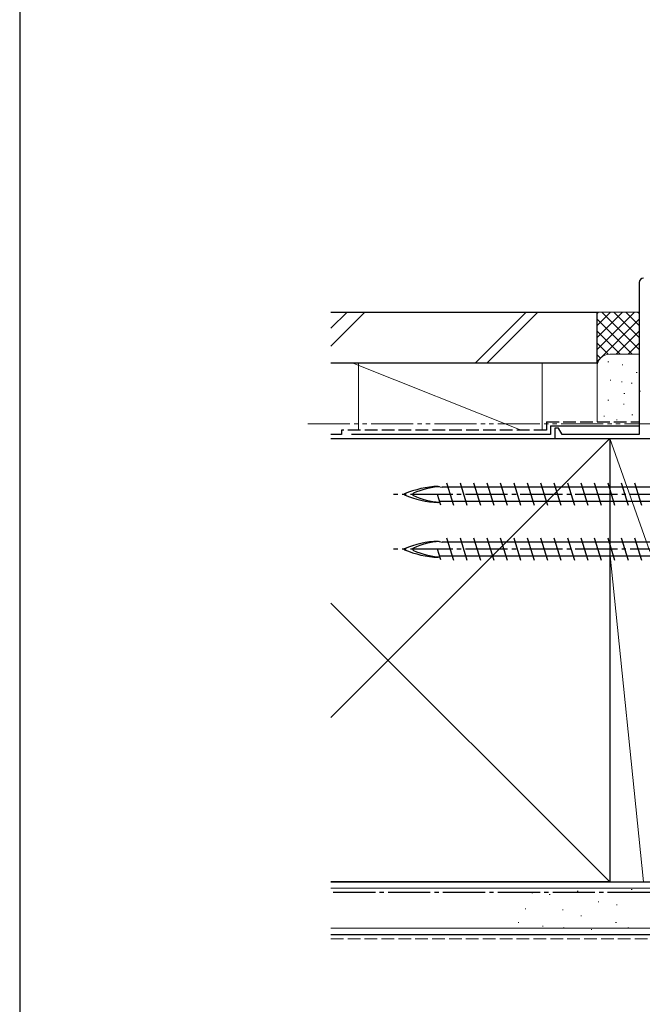
# Model space of a CAD drawing. Extents: x 105 to 1155, y 126 to 1689.
# Drawn here: x 105 to 252, y 1055 to 1289 of the extents above; entities that cross this region are included whole.
import ezdxf

# ---------------------------------------------------------------- set-up
doc = ezdxf.new("R2010")
doc.units = 0
for name, pattern in [('YCENTER_1', [13, 10, -1, 1, -1]), ('YDIVIDE_1', [15, 10, -1, 1, -1, 1, -1]), ('YHIDDEN_1', [4, 3, -1])]:
    doc.linetypes.add(name, pattern=pattern)
for name, color, linetype, lineweight in [('YKK_11', 7, 'CONTINUOUS', 30), ('YKK_12', 2, 'CONTINUOUS', 13), ('YKK_13', 4, 'CONTINUOUS', 30), ('YKK_ZWAK', 7, 'CONTINUOUS', 30), ('YSS_K', 3, 'CONTINUOUS', 13), ('YSS_KE', 3, 'CONTINUOUS', 30)]:
    doc.layers.add(name, color=color, linetype=linetype, lineweight=lineweight)

msp = doc.modelspace()

# ---------------------------------------------------------------- linework, layer by layer
at = {"layer": 'YKK_11', "color": 4, "linetype": 'ByBlock', "lineweight": -2, "ltscale": 0.5}
for p, q in [((251.73, 1226.27), (251.73, 1190.27)), ((232.63, 1191.77), (231.73, 1191.77)), ((231.73, 1191.77), (231.73, 1189.27)), ((233.49, 1190.27), (232.63, 1191.77)), ((251.73, 1190.27), (233.49, 1190.27)), ((231.73, 1189.27), (254.23, 1189.27))]:
    msp.add_line(p, q, dxfattribs=at)
msp.add_arc((252.73, 1226.27), 1, 90, 180, dxfattribs=at)
at = {"layer": 'YKK_12', "color": 1, "linetype": 'YDIVIDE_1', "true_color": 0xff0000}
msp.add_line((173.21, 1192.77), (347.78, 1192.77), dxfattribs=at)
at = {"layer": 'YKK_13'}
for p, q in [((207.82, 1173.42), (206.18, 1178.72)), ((211, 1173.42), (209.36, 1178.72)), ((214.18, 1173.42), (212.54, 1178.72)), ((217.36, 1173.42), (215.72, 1178.72)), ((220.54, 1173.42), (218.9, 1178.72)), ((223.72, 1173.42), (222.08, 1178.72)), ((226.9, 1173.42), (225.26, 1178.72)), ((230.08, 1173.42), (228.44, 1178.72)), ((233.26, 1173.42), (231.62, 1178.72)), ((236.44, 1173.42), (234.8, 1178.72)), ((239.62, 1173.42), (237.98, 1178.72)), ((242.8, 1173.42), (241.16, 1178.72)), ((245.98, 1173.42), (244.34, 1178.72)), ((249.16, 1173.42), (247.52, 1178.72)), ((252.34, 1173.42), (250.7, 1178.72)), ((204.72, 1173.55), (203.95, 1176.07)), ((204.07, 1177.97), (205.02, 1177.74)), ((257.24, 1177.74), (205.02, 1177.74)), ((204.07, 1174.17), (204.5, 1174.26)), ((255.22, 1174.39), (204.46, 1174.39)), ((204.07, 1164.97), (205.02, 1164.74)), ((257.24, 1164.74), (205.02, 1164.74)), ((207.82, 1160.42), (206.18, 1165.72)), ((211, 1160.42), (209.36, 1165.72)), ((214.18, 1160.42), (212.54, 1165.72)), ((217.36, 1160.42), (215.72, 1165.72)), ((220.54, 1160.42), (218.9, 1165.72)), ((223.72, 1160.42), (222.08, 1165.72)), ((226.9, 1160.42), (225.26, 1165.72)), ((230.08, 1160.42), (228.44, 1165.72)), ((233.26, 1160.42), (231.62, 1165.72)), ((236.44, 1160.42), (234.8, 1165.72)), ((239.62, 1160.42), (237.98, 1165.72)), ((242.8, 1160.42), (241.16, 1165.72)), ((245.98, 1160.42), (244.34, 1165.72)), ((249.16, 1160.42), (247.52, 1165.72)), ((252.34, 1160.42), (250.7, 1165.72)), ((204.72, 1160.55), (203.95, 1163.07)), ((204.07, 1161.17), (204.5, 1161.26)), ((255.22, 1161.39), (204.46, 1161.39))]:
    msp.add_line(p, q, dxfattribs=at)
at = {"layer": 'YKK_13', "linetype": 'YCENTER_1'}
for p, q in [((298.57, 1176.07), (193.57, 1176.07)), ((298.57, 1163.07), (193.57, 1163.07))]:
    msp.add_line(p, q, dxfattribs=at)
at = {"layer": 'YKK_13'}
for centre, radius, start, end in [((196.19, 1176.07), 0.117, 117.3502, 242.6498), ((205.02, 1155.35), 22.64, 92.3961, 113.1066), ((205.02, 1196.78), 22.64, 246.8934, 267.6039), ((198.38, 1176.07), 0.312, 116.3844, 243.6156), ((205.58, 1160.18), 17.75, 93.8252, 114.3931), ((205.58, 1191.95), 17.75, 245.6069, 266.1963), ((205.02, 1142.35), 22.64, 92.3961, 113.1066), ((205.58, 1147.18), 17.75, 93.8252, 114.3931), ((196.19, 1163.07), 0.117, 117.3502, 242.6498), ((205.02, 1183.78), 22.64, 246.8934, 267.6039), ((198.38, 1163.07), 0.312, 116.3844, 243.6156), ((205.58, 1178.95), 17.75, 245.6069, 266.1963)]:
    msp.add_arc(centre, radius, start, end, dxfattribs=at)
at = {"layer": 'YKK_ZWAK'}
msp.add_line((105, 1656), (105, 126), dxfattribs=at)
at = {"layer": 'YSS_K'}
for p, q in [((186.76, 1219.27, 0), (178.68, 1211.19, 0)), ((182.52, 1219.27, 0), (178.68, 1215.43, 0)), ((212.94, 1207.27, 0), (224.94, 1219.27, 0)), ((227.68, 1219.27, 0), (215.68, 1207.27, 0)), ((241.73, 1219.27, 0), (251.73, 1219.27, 0)), ((241.73, 1206.27, 0), (241.73, 1219.27, 0)), ((247.76, 1219.27, 0), (241.73, 1213.24, 0)), ((250.58, 1219.27, 0), (241.73, 1210.41, 0)), ((242.1, 1219.27, 0), (241.73, 1218.89, 0)), ((244.93, 1219.27, 0), (241.73, 1216.06, 0)), ((251.73, 1210.41, 0), (242.87, 1219.27, 0)), ((251.73, 1213.24, 0), (245.7, 1219.27, 0)), ((251.73, 1216.06, 0), (248.53, 1219.27, 0)), ((251.73, 1218.89, 0), (251.35, 1219.27, 0)), ((251.73, 1217.58, 0), (241.73, 1207.58, 0)), ((250.04, 1209.27, 0), (241.73, 1217.58, 0)), ((247.21, 1209.27, 0), (241.73, 1214.75, 0)), ((251.73, 1214.75, 0), (246.24, 1209.27, 0)), ((244.4, 1209.25, 0), (241.73, 1211.92, 0)), ((251.73, 1211.92, 0), (249.07, 1209.27, 0)), ((242.52, 1208.3, 0), (241.73, 1209.09, 0)), ((244.73, 1209.27, 0), (251.73, 1209.27, 0)), ((223.73, 1191.27, 0), (183.73, 1207.27, 0)), ((228.73, 1207.27, 0), (183.73, 1207.27, 0)), ((185.23, 1207.27, 0), (185.23, 1191.27, 0)), ((228.73, 1207.27, 0), (228.73, 1191.27, 0)), ((241.73, 1193.27, 0), (241.73, 1206.27, 0)), ((244.53, 1207.44, 0), (244.33, 1207.44, 0)), ((247.87, 1206.77, 0), (247.67, 1206.77, 0)), ((251.23, 1204.94, 0), (251.03, 1204.94, 0)), ((245.03, 1203.1, 0), (244.83, 1203.1, 0)), ((247.7, 1202.76, 0), (247.5, 1202.76, 0)), ((250.04, 1202.43, 0), (249.84, 1202.43, 0)), ((248.3, 1199.97, 0), (248.1, 1199.97, 0)), ((252.01, 1200.51, 0), (251.81, 1200.51, 0)), ((244.53, 1198.42, 0), (244.33, 1198.42, 0)), ((248.2, 1197.42, 0), (248, 1197.42, 0)), ((243.53, 1194.58, 0), (243.33, 1194.58, 0)), ((250.21, 1194.92, 0), (250.01, 1194.92, 0)), ((246.53, 1193.75, 0), (246.33, 1193.75, 0)), ((244.73, 1189.27, 0), (178.68, 1123.22, 0)), ((183.73, 1189.27, 0), (228.73, 1189.27, 0)), ((244.73, 1162.27, 0), (244.73, 1189.27, 0)), ((254.23, 1162.57, 0), (244.73, 1189.27, 0)), ((244.73, 1084.27, 0), (244.73, 1162.27, 0)), ((252.73, 1084.27, 0), (244.73, 1162.27, 0)), ((244.73, 1084.27, 0), (178.68, 1150.31, 0)), ((178.68, 1082.77, 0), (254.23, 1082.77, 0)), ((254.23, 1084.27, 0), (244.73, 1084.27, 0)), ((250.04, 1082.44, 0), (249.84, 1082.44, 0)), ((226.53, 1081.7, 0), (226.33, 1081.7, 0)), ((230.62, 1081.27, 0), (230.42, 1081.27, 0)), ((237.25, 1082.05, 0), (237.05, 1082.05, 0)), ((224.88, 1077.9, 0), (224.68, 1077.9, 0)), ((242.19, 1079.55, 0), (241.99, 1079.55, 0)), ((246.53, 1078.82, 0), (246.33, 1078.82, 0)), ((233.74, 1077.65, 0), (233.54, 1077.65, 0)), ((238.07, 1076.25, 0), (237.87, 1076.25, 0)), ((178.68, 1073.27, 0), (254.23, 1073.27, 0)), ((223.23, 1074.61, 0), (223.03, 1074.61, 0)), ((229, 1073.78, 0), (228.8, 1073.78, 0)), ((233.93, 1073.36, 0), (233.73, 1073.36, 0)), ((246.31, 1074.61, 0), (246.11, 1074.61, 0)), ((249.26, 1073.36, 0), (249.06, 1073.36, 0)), ((240.54, 1072.96, 0), (240.34, 1072.96, 0))]:
    msp.add_line(p, q, dxfattribs=at)
at = {"layer": 'YSS_K', "linetype": 'YHIDDEN_1'}
msp.add_line((178.68, 1070.77, 0), (254.23, 1070.77, 0), dxfattribs=at)
at = {"layer": 'YSS_K'}
msp.add_arc((244.73, 1206.27, 0), 3, 90, 180, dxfattribs=at)
at = {"layer": 'YSS_KE'}
for p, q in [((178.68, 1219.27, 0), (241.73, 1219.27, 0)), ((241.73, 1207.27, 0), (241.73, 1219.27, 0)), ((178.68, 1207.27, 0), (241.73, 1207.27, 0)), ((230.73, 1192.27, 0), (251.73, 1192.27, 0)), ((230.73, 1192.27, 0), (230.73, 1190.27, 0)), ((230.73, 1190.27, 0), (183.57, 1190.27, 0)), ((178.68, 1189.27, 0), (244.73, 1189.27, 0)), ((244.73, 1189.27, 0), (244.73, 1084.27, 0)), ((244.73, 1084.27, 0), (178.68, 1084.27, 0)), ((178.68, 1084.27, 0), (254.23, 1084.27, 0)), ((178.68, 1071.77, 0), (254.23, 1071.77, 0))]:
    msp.add_line(p, q, dxfattribs=at)
at = {"layer": 'YSS_KE', "linetype": 'YHIDDEN_1'}
for p, q in [((229.73, 1193.27, 0), (251.73, 1193.27, 0)), ((229.73, 1193.27, 0), (229.73, 1191.27, 0)), ((181.23, 1190.27, 0), (178.68, 1190.27, 0)), ((229.73, 1191.27, 0), (181.23, 1191.27, 0)), ((181.23, 1191.27, 0), (181.23, 1190.27, 0))]:
    msp.add_line(p, q, dxfattribs=at)
at = {"layer": 'YSS_KE', "linetype": 'YCENTER_1'}
msp.add_line((254.23, 1081.77, 0), (178.68, 1081.77, 0), dxfattribs=at)

doc.saveas('drawing.dxf')
